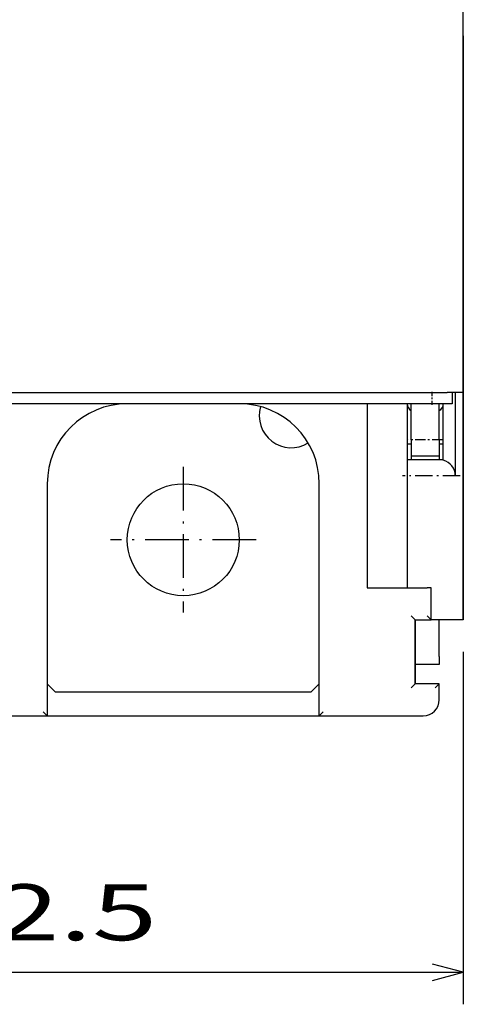
# Model space of a CAD drawing. Extents: x -78 to 467, y 388 to 625.
# Drawn here: x 53 to 81, y 418 to 480 of the extents above; entities that cross this region are included whole.
import ezdxf
from ezdxf.enums import TextEntityAlignment as Align

# ---------------------------------------------------------------- set-up
doc = ezdxf.new("R2010")
doc.units = 0
doc.linetypes.add('DASHDOT', pattern=[18.5, 12, -3, 0.5, -3])
doc.layers.get('0').update_dxf_attribs({"linetype": 'CONTINUOUS'})
doc.styles.get("Standard").update_dxf_attribs({"font": 'isocp.shx'})
doc.dimstyles.get("Standard").update_dxf_attribs({"dimtxt": 2.5, "dimasz": 2.5, "dimexe": 1.25, "dimexo": 0.625, "dimtad": 1, "dimdsep": 46, "dimtxsty": 'STANDARD', "dimcen": 2.5, "dimadec": 0, "dimazin": 0, "dimtfac": 1, "dimtmove": 0, "dimatfit": 3, "dimfxl": 1, "dimarcsym": 0})

# ---------------------------------------------------------------- blocks, each defined once
blk = doc.blocks.new('*D44')
at = {"color": 7}
for p, q in [((80.880415, 440.172695), (80.880415, 418.13834)), ((28.380415, 420.13834), (80.880415, 420.13834))]:
    blk.add_line(p, q, dxfattribs=at)
at = {"color": 7, "ltscale": 0.146382}
blk.add_line((28.380415, 423.993633), (28.380415, 418.13834), dxfattribs=at)
at = {"color": 7}
for points in [[(30.312267, 420.655979), (28.380415, 420.13834), (30.312267, 419.620709)], [(78.948565, 419.620709), (80.880415, 420.13834), (78.948565, 420.655979)]]:
    blk.add_lwpolyline(points, dxfattribs=at)
at = {"color": 7, "width": 1.776077}
blk.add_text('52.5', height=3.5, dxfattribs=at).set_placement((47.508369, 422.13834), (61.752462, 422.13834), align=Align.FIT)
blk = doc.blocks.new('BLOCK233')
at = {"color": 7, "linetype": 'DASHDOT', "ltscale": 0.2275}
for p, q in [((35, -62.950001), (35, -72.050003)), ((39.549999, -67.5), (30.450001, -67.5))]:
    blk.add_line(p, q, dxfattribs=at)
blk = doc.blocks.new('BLOCK246')
at = {"color": 7}
for p, q in [((52.5, -58.3), (52.5, 51.3)), ((52.5, -36), (52.5, -72.5)), ((-86.5, -58.3), (51.5, -58.3)), ((50.553, -59), (-85.8, -59))]:
    blk.add_line(p, q, dxfattribs=at)
at = {"color": 7, "ltscale": 0.025}
for p, q in [((52.5, -58.3), (51.5, -58.3)), ((49.25, -61.25), (49.25, -62.25)), ((51, -61.25), (51, -62.25)), ((49.5, -72.5), (50.5, -72.5)), ((51, -77.5), (51, -76.5)), ((51, -77.5), (51, -76.5))]:
    blk.add_line(p, q, dxfattribs=at)
at = {"color": 7, "ltscale": 0.0175}
blk.add_line((51.8, -58.3), (51.8, -59), dxfattribs=at)
at = {"color": 7, "ltscale": 0.13}
blk.add_line((52, -58.3), (52, -63.5), dxfattribs=at)
at = {"color": 7, "ltscale": 0.355}
blk.add_line((52.5, -72.5), (52.5, -58.3), dxfattribs=at)
at = {"color": 7, "ltscale": 0.2875}
for p, q in [((46.5, -59), (46.5, -70.5)), ((49, -59), (49, -70.5))]:
    blk.add_line(p, q, dxfattribs=at)
at = {"color": 7, "ltscale": 0.05625}
for p, q in [((49.25, -61.25), (49.25, -59)), ((51, -61.25), (51, -59)), ((51.25, -62.5), (49, -62.5))]:
    blk.add_line(p, q, dxfattribs=at)
at = {"color": 7, "ltscale": 0.031164}
blk.add_line((51.8, -59), (50.553, -59), dxfattribs=at)
at = {"color": 7, "ltscale": 0.088294}
blk.add_line((51.25, -62.532), (51.25, -59), dxfattribs=at)
at = {"color": 7, "ltscale": 0.00625}
for p, q in [((49, -61.5), (49.25, -61.5)), ((51, -61.5), (51.25, -61.5)), ((50.5, -70.5), (50.25, -70.5))]:
    blk.add_line(p, q, dxfattribs=at)
at = {"color": 7, "ltscale": 0.006256}
for p, q in [((49.25, -62.25), (49.25, -62.5)), ((51, -62.25), (51, -62.5))]:
    blk.add_line(p, q, dxfattribs=at)
at = {"color": 7, "ltscale": 0.04375}
blk.add_line((49.25, -62.25), (51, -62.25), dxfattribs=at)
at = {"color": 7, "ltscale": 0.3625}
for p, q in [((26.5, -64), (26.5, -78.5)), ((43.5, -78.5), (43.5, -64))]:
    blk.add_line(p, q, dxfattribs=at)
at = {"color": 7, "ltscale": 0.0625}
blk.add_line((46.5, -70.5), (49, -70.5), dxfattribs=at)
at = {"color": 7, "ltscale": 0.03125}
blk.add_line((49, -70.5), (50.25, -70.5), dxfattribs=at)
at = {"color": 7, "ltscale": 0.05}
for p, q in [((50.5, -72.5), (50.5, -70.5)), ((52.5, -72.5), (50.5, -72.5))]:
    blk.add_line(p, q, dxfattribs=at)
at = {"color": 7, "ltscale": 0.008839}
for p, q in [((49.25, -72.25), (49.5, -72.5)), ((50.25, -72.25), (50.5, -72.5)), ((49.25, -76.75), (49.5, -76.5)), ((50.75, -76.75), (51, -76.5)), ((26.25, -78.25), (26.5, -78.5)), ((43.75, -78.25), (43.5, -78.5))]:
    blk.add_line(p, q, dxfattribs=at)
at = {"color": 7, "ltscale": 0.1}
for p, q in [((49.5, -72.5), (49.5, -76.5)), ((49.5, -76.5), (49.5, -72.5))]:
    blk.add_line(p, q, dxfattribs=at)
at = {"color": 7, "ltscale": 0.0575}
blk.add_line((51, -74.8), (51, -72.5), dxfattribs=at)
at = {"color": 7, "ltscale": 0.0125}
blk.add_line((51, -74.8), (51, -75.3), dxfattribs=at)
at = {"color": 7, "ltscale": 0.0375}
for p, q in [((51, -75.3), (49.5, -75.3)), ((51, -76.5), (49.5, -76.5)), ((51, -76.5), (49.5, -76.5))]:
    blk.add_line(p, q, dxfattribs=at)
at = {"color": 7, "ltscale": 0.017678}
blk.add_line((27, -77), (26.5, -76.5), dxfattribs=at)
at = {"color": 7, "ltscale": 0.017677}
blk.add_line((43, -77), (43.5, -76.5), dxfattribs=at)
at = {"color": 7, "ltscale": 0.4}
blk.add_line((27, -77), (43, -77), dxfattribs=at)
at = {"color": 7, "ltscale": 0.1875}
blk.add_line((19, -78.5), (26.5, -78.5), dxfattribs=at)
at = {"color": 7, "ltscale": 0.425}
blk.add_line((26.5, -78.5), (43.5, -78.5), dxfattribs=at)
at = {"color": 7, "ltscale": 0.1625}
blk.add_line((43.5, -78.5), (50, -78.5), dxfattribs=at)
at = {"color": 7}
blk.add_circle((35, -67.5), 3.5, dxfattribs=at)
for centre, radius, start, end in [((31.5, -64), 5, 90, 180), ((38.5, -64), 5, 0, 90), ((49.5, -59), 0.5, 180, 239.95499), ((50.75, -59), 0.5, 300.04281, 360), ((41.75, -59.75), 2, 163.46817, 301.72104), ((51, -63.5), 1, 0.0002, 75.52244), ((50, -77.5), 1, 270, 360)]:
    blk.add_arc(centre, radius, start, end, dxfattribs=at)

msp = doc.modelspace()

# ---------------------------------------------------------------- linework, layer by layer
at = {"color": 7, "linetype": 'DASHDOT', "ltscale": 0.021}
msp.add_line((78.933836, 455.602696), (78.933836, 456.442696), dxfattribs=at)
at = {"color": 7, "linetype": 'DASHDOT', "ltscale": 0.052515}
msp.add_line((79.555464, 453.422695), (77.454866, 453.422695), dxfattribs=at)
at = {"color": 7, "linetype": 'DASHDOT', "ltscale": 0.090015}
msp.add_line((80.680464, 451.172695), (77.079866, 451.172695), dxfattribs=at)

# ---------------------------------------------------------------- block references
for name in ['BLOCK246', 'BLOCK233']:
    msp.add_blockref(name, (28.380415, 514.672695))

# ---------------------------------------------------------------- dimensions: what is measured, and where the dimension line sits
at = {"color": 0}
dim = msp.add_linear_dim(base=(28.380415, 420.138343), p1=(80.880415, 442.172695), p2=(28.380415, 425.993634), angle=179.999046, dimstyle='STANDARD', dxfattribs=at)
dim.commit()
dim.dimension.update_dxf_attribs({"geometry": '*D44', "text_midpoint": (54.630415, 420.138343), "dimtype": 160, "oblique_angle": 89.999523})

doc.saveas('drawing.dxf')
